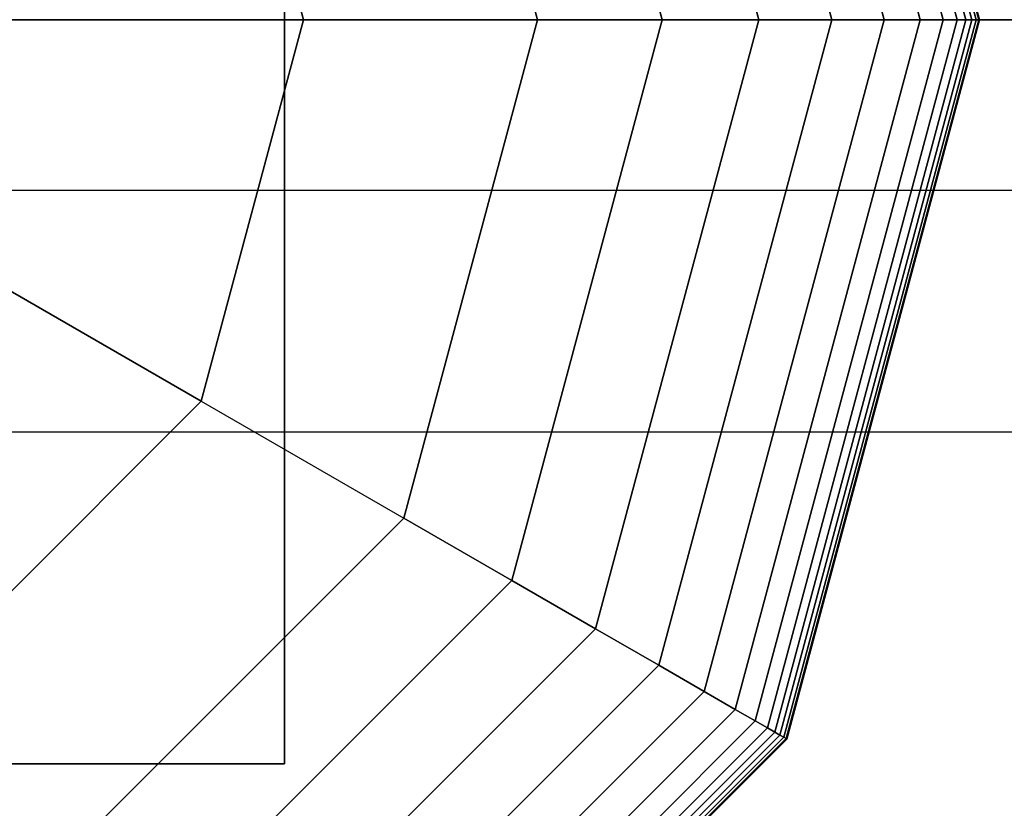
# Model space of a CAD drawing. Extents: x -4302 to 8620, y -7301 to 9520.
# Drawn here: x 4532 to 4598, y 1447 to 1500 of the extents above; entities that cross this region are included whole.
import ezdxf

# ---------------------------------------------------------------- set-up
doc = ezdxf.new("R2010")
doc.units = 0
doc.header["$LTSCALE"] = 350
doc.header["$MEASUREMENT"] = 0
doc.layers.add('COPENHAGEN.02', color=7, linetype='CONTINUOUS')

msp = doc.modelspace()

# ---------------------------------------------------------------- linework, layer by layer
at = {"layer": 'COPENHAGEN.02'}
for p, q in [((4550, 2550), (4550, 1450)), ((4550, 1450), (4550, 2550)), ((4550, 1450), (4550, 2550)), ((4550, 1450), (4550, 2550)), ((4550, 1450), (4550, 2550)), ((4550, 2550), (4550, 1450)), ((4583.53086, 1548.22656), (4596.45312, 1500)), ((4596.45312, 1500), (4583.53086, 1548.22656)), ((4583.53086, 1548.22656), (4596.45312, 1500)), ((4596.45312, 1500), (4583.53086, 1548.22656)), ((4583.53086, 1548.22656), (4596.45312, 1500)), ((4596.45312, 1500), (4583.53086, 1548.22656)), ((4583.53086, 1548.22656), (4596.45312, 1500)), ((4596.45312, 1500), (4583.53086, 1548.22656)), ((4583.53086, 1548.22656), (4596.45312, 1500)), ((4596.45312, 1500), (4583.53086, 1548.22656)), ((4583.53086, 1548.22656), (4596.45312, 1500)), ((4596.45312, 1500), (4583.53086, 1548.22656)), ((4583.68309, 1548.31445), (4596.62891, 1500)), ((4596.62891, 1500), (4583.68309, 1548.31445)), ((4583.68309, 1548.31445), (4596.62891, 1500)), ((4596.62891, 1500), (4583.68309, 1548.31445)), ((4583.68309, 1548.31445), (4596.62891, 1500)), ((4596.62891, 1500), (4583.68309, 1548.31445)), ((4583.68309, 1548.31445), (4596.62891, 1500)), ((4596.62891, 1500), (4583.68309, 1548.31445)), ((4583.68309, 1548.31445), (4596.62891, 1500)), ((4596.62891, 1500), (4583.68309, 1548.31445)), ((4583.68309, 1548.31445), (4596.62891, 1500)), ((4596.62891, 1500), (4583.68309, 1548.31445)), ((4583.73383, 1548.34375), (4596.6875, 1500)), ((4596.6875, 1500), (4583.73383, 1548.34375)), ((4583.73383, 1548.34375), (4596.6875, 1500)), ((4596.6875, 1500), (4583.73383, 1548.34375)), ((4583.73383, 1548.34375), (4596.6875, 1500)), ((4596.6875, 1500), (4583.73383, 1548.34375)), ((4582.4293, 1547.59058), (4595.18115, 1500)), ((4595.18115, 1500), (4582.4293, 1547.59058)), ((4582.4293, 1547.59058), (4595.18115, 1500)), ((4595.18115, 1500), (4582.4293, 1547.59058)), ((4582.4293, 1547.59058), (4595.18115, 1500)), ((4595.18115, 1500), (4582.4293, 1547.59058)), ((4582.4293, 1547.59058), (4595.18115, 1500)), ((4595.18115, 1500), (4582.4293, 1547.59058)), ((4582.4293, 1547.59058), (4595.18115, 1500)), ((4595.18115, 1500), (4582.4293, 1547.59058)), ((4582.4293, 1547.59058), (4595.18115, 1500)), ((4595.18115, 1500), (4582.4293, 1547.59058)), ((4582.92193, 1547.875), (4595.75, 1500)), ((4595.75, 1500), (4582.92193, 1547.875)), ((4582.92193, 1547.875), (4595.75, 1500)), ((4595.75, 1500), (4582.92193, 1547.875)), ((4582.92193, 1547.875), (4595.75, 1500)), ((4595.75, 1500), (4582.92193, 1547.875)), ((4582.92193, 1547.875), (4595.75, 1500)), ((4595.75, 1500), (4582.92193, 1547.875)), ((4582.92193, 1547.875), (4595.75, 1500)), ((4595.75, 1500), (4582.92193, 1547.875)), ((4582.92193, 1547.875), (4595.75, 1500)), ((4595.75, 1500), (4582.92193, 1547.875)), ((4583.27714, 1548.08008), (4596.16016, 1500)), ((4596.16016, 1500), (4583.27714, 1548.08008)), ((4583.27714, 1548.08008), (4596.16016, 1500)), ((4596.16016, 1500), (4583.27714, 1548.08008)), ((4583.27714, 1548.08008), (4596.16016, 1500)), ((4596.16016, 1500), (4583.27714, 1548.08008)), ((4583.27714, 1548.08008), (4596.16016, 1500)), ((4596.16016, 1500), (4583.27714, 1548.08008)), ((4583.27714, 1548.08008), (4596.16016, 1500)), ((4596.16016, 1500), (4583.27714, 1548.08008)), ((4583.27714, 1548.08008), (4596.16016, 1500)), ((4596.16016, 1500), (4583.27714, 1548.08008)), ((4581.61951, 1547.12305), (4594.24609, 1500)), ((4594.24609, 1500), (4581.61951, 1547.12305)), ((4581.61951, 1547.12305), (4594.24609, 1500)), ((4594.24609, 1500), (4581.61951, 1547.12305)), ((4581.61951, 1547.12305), (4594.24609, 1500)), ((4594.24609, 1500), (4581.61951, 1547.12305)), ((4581.61951, 1547.12305), (4594.24609, 1500)), ((4594.24609, 1500), (4581.61951, 1547.12305)), ((4581.61951, 1547.12305), (4594.24609, 1500)), ((4594.24609, 1500), (4581.61951, 1547.12305)), ((4581.61951, 1547.12305), (4594.24609, 1500)), ((4594.24609, 1500), (4581.61951, 1547.12305)), ((4580.27692, 1546.3479), (4592.6958, 1500)), ((4592.6958, 1500), (4580.27692, 1546.3479)), ((4580.27692, 1546.3479), (4592.6958, 1500)), ((4592.6958, 1500), (4580.27692, 1546.3479)), ((4580.27692, 1546.3479), (4592.6958, 1500)), ((4592.6958, 1500), (4580.27692, 1546.3479)), ((4580.27692, 1546.3479), (4592.6958, 1500)), ((4592.6958, 1500), (4580.27692, 1546.3479)), ((4580.27692, 1546.3479), (4592.6958, 1500)), ((4592.6958, 1500), (4580.27692, 1546.3479)), ((4580.27692, 1546.3479), (4592.6958, 1500)), ((4592.6958, 1500), (4580.27692, 1546.3479)), ((4578.18586, 1545.14062), (4590.28125, 1500)), ((4590.28125, 1500), (4578.18586, 1545.14062)), ((4578.18586, 1545.14062), (4590.28125, 1500)), ((4590.28125, 1500), (4578.18586, 1545.14062)), ((4578.18586, 1545.14062), (4590.28125, 1500)), ((4590.28125, 1500), (4578.18586, 1545.14062)), ((4578.18586, 1545.14062), (4590.28125, 1500)), ((4590.28125, 1500), (4578.18586, 1545.14062)), ((4578.18586, 1545.14062), (4590.28125, 1500)), ((4590.28125, 1500), (4578.18586, 1545.14062)), ((4578.18586, 1545.14062), (4590.28125, 1500)), ((4590.28125, 1500), (4578.18586, 1545.14062)), ((4575.13066, 1543.37671), (4586.75342, 1500)), ((4586.75342, 1500), (4575.13066, 1543.37671)), ((4575.13066, 1543.37671), (4586.75342, 1500)), ((4586.75342, 1500), (4575.13066, 1543.37671)), ((4575.13066, 1543.37671), (4586.75342, 1500)), ((4586.75342, 1500), (4575.13066, 1543.37671)), ((4575.13066, 1543.37671), (4586.75342, 1500)), ((4586.75342, 1500), (4575.13066, 1543.37671)), ((4575.13066, 1543.37671), (4586.75342, 1500)), ((4586.75342, 1500), (4575.13066, 1543.37671)), ((4575.13066, 1543.37671), (4586.75342, 1500)), ((4586.75342, 1500), (4575.13066, 1543.37671)), ((4570.89568, 1540.93164), (4581.86328, 1500)), ((4581.86328, 1500), (4570.89568, 1540.93164)), ((4570.89568, 1540.93164), (4581.86328, 1500)), ((4581.86328, 1500), (4570.89568, 1540.93164)), ((4570.89568, 1540.93164), (4581.86328, 1500)), ((4581.86328, 1500), (4570.89568, 1540.93164)), ((4570.89568, 1540.93164), (4581.86328, 1500)), ((4581.86328, 1500), (4570.89568, 1540.93164)), ((4570.89568, 1540.93164), (4581.86328, 1500)), ((4581.86328, 1500), (4570.89568, 1540.93164)), ((4570.89568, 1540.93164), (4581.86328, 1500)), ((4581.86328, 1500), (4570.89568, 1540.93164)), ((4565.26525, 1537.68091), (4575.36182, 1500)), ((4575.36182, 1500), (4565.26525, 1537.68091)), ((4565.26525, 1537.68091), (4575.36182, 1500)), ((4575.36182, 1500), (4565.26525, 1537.68091)), ((4565.26525, 1537.68091), (4575.36182, 1500)), ((4575.36182, 1500), (4565.26525, 1537.68091)), ((4565.26525, 1537.68091), (4575.36182, 1500)), ((4575.36182, 1500), (4565.26525, 1537.68091)), ((4565.26525, 1537.68091), (4575.36182, 1500)), ((4575.36182, 1500), (4565.26525, 1537.68091)), ((4565.26525, 1537.68091), (4575.36182, 1500)), ((4575.36182, 1500), (4565.26525, 1537.68091)), ((4567, 1500), (4558.0237, 1533.5)), ((4558.0237, 1533.5), (4567, 1500)), ((4567, 1500), (4558.0237, 1533.5)), ((4558.0237, 1533.5), (4567, 1500)), ((4567, 1500), (4558.0237, 1533.5)), ((4567, 1500), (4558.0237, 1533.5)), ((4558.0237, 1533.5), (4567, 1500)), ((4567, 1500), (4558.0237, 1533.5)), ((4558.0237, 1533.5), (4567, 1500)), ((4551.27958, 1500), (4544.40942, 1525.63979)), ((4544.40942, 1525.63979), (4551.27958, 1500)), ((6000, 1500), (4500, 1500)), ((6000, 1500), (4500, 1500)), ((4500, 1500), (6000, 1500)), ((4551.27958, 1500), (4526.1421, 1500)), ((4526.1421, 1500), (4551.27958, 1500)), ((4544.40942, 1474.36021), (4551.27958, 1500)), ((4551.27958, 1500), (4544.40942, 1474.36021)), ((4567, 1500), (4551.27958, 1500)), ((4551.27958, 1500), (4567, 1500)), ((4558.0237, 1466.5), (4567, 1500)), ((4567, 1500), (4558.0237, 1466.5)), ((4558.0237, 1466.5), (4567, 1500)), ((4567, 1500), (4558.0237, 1466.5)), ((4558.0237, 1466.5), (4567, 1500)), ((4567, 1500), (4558.0237, 1466.5)), ((4558.0237, 1466.5), (4567, 1500)), ((4558.0237, 1466.5), (4567, 1500)), ((4567, 1500), (4558.0237, 1466.5)), ((4558.0237, 1466.5), (4567, 1500)), ((4567, 1500), (4558.0237, 1466.5)), ((4575.36182, 1500), (4565.26525, 1462.31909)), ((4565.26525, 1462.31909), (4575.36182, 1500)), ((4575.36182, 1500), (4565.26525, 1462.31909)), ((4565.26525, 1462.31909), (4575.36182, 1500)), ((4575.36182, 1500), (4565.26525, 1462.31909)), ((4565.26525, 1462.31909), (4575.36182, 1500)), ((4575.36182, 1500), (4565.26525, 1462.31909)), ((4565.26525, 1462.31909), (4575.36182, 1500)), ((4575.36182, 1500), (4565.26525, 1462.31909)), ((4565.26525, 1462.31909), (4575.36182, 1500)), ((4575.36182, 1500), (4565.26525, 1462.31909)), ((4565.26525, 1462.31909), (4575.36182, 1500)), ((4575.36182, 1500), (4565.26525, 1462.31909)), ((4565.26525, 1462.31909), (4575.36182, 1500)), ((4575.36182, 1500), (4565.26525, 1462.31909)), ((4565.26525, 1462.31909), (4575.36182, 1500)), ((4575.36182, 1500), (4567, 1500)), ((4567, 1500), (4575.36182, 1500)), ((4567, 1500), (4575.36182, 1500)), ((4575.36182, 1500), (4567, 1500)), ((4567, 1500), (4567, 1500)), ((4567, 1500), (4567, 1500)), ((4575.36182, 1500), (4567, 1500)), ((4567, 1500), (4575.36182, 1500)), ((4567, 1500), (4575.36182, 1500)), ((4575.36182, 1500), (4567, 1500)), ((4575.36182, 1500), (4567, 1500)), ((4567, 1500), (4575.36182, 1500)), ((4567, 1500), (4575.36182, 1500)), ((4575.36182, 1500), (4567, 1500)), ((4581.86328, 1500), (4570.89568, 1459.06836)), ((4570.89568, 1459.06836), (4581.86328, 1500)), ((4581.86328, 1500), (4570.89568, 1459.06836)), ((4570.89568, 1459.06836), (4581.86328, 1500)), ((4581.86328, 1500), (4570.89568, 1459.06836)), ((4570.89568, 1459.06836), (4581.86328, 1500)), ((4581.86328, 1500), (4570.89568, 1459.06836)), ((4570.89568, 1459.06836), (4581.86328, 1500)), ((4581.86328, 1500), (4570.89568, 1459.06836)), ((4570.89568, 1459.06836), (4581.86328, 1500)), ((4581.86328, 1500), (4570.89568, 1459.06836)), ((4570.89568, 1459.06836), (4581.86328, 1500)), ((4581.86328, 1500), (4570.89568, 1459.06836)), ((4570.89568, 1459.06836), (4581.86328, 1500)), ((4581.86328, 1500), (4570.89568, 1459.06836)), ((4570.89568, 1459.06836), (4581.86328, 1500)), ((4586.75342, 1500), (4575.13066, 1456.62329)), ((4575.13066, 1456.62329), (4586.75342, 1500)), ((4586.75342, 1500), (4575.13066, 1456.62329)), ((4575.13066, 1456.62329), (4586.75342, 1500)), ((4586.75342, 1500), (4575.13066, 1456.62329)), ((4575.13066, 1456.62329), (4586.75342, 1500)), ((4586.75342, 1500), (4575.13066, 1456.62329)), ((4575.13066, 1456.62329), (4586.75342, 1500)), ((4586.75342, 1500), (4575.13066, 1456.62329)), ((4575.13066, 1456.62329), (4586.75342, 1500)), ((4586.75342, 1500), (4575.13066, 1456.62329)), ((4575.13066, 1456.62329), (4586.75342, 1500)), ((4586.75342, 1500), (4575.13066, 1456.62329)), ((4575.13066, 1456.62329), (4586.75342, 1500)), ((4586.75342, 1500), (4575.13066, 1456.62329)), ((4575.13066, 1456.62329), (4586.75342, 1500)), ((4581.86328, 1500), (4575.36182, 1500)), ((4575.36182, 1500), (4581.86328, 1500)), ((4575.36182, 1500), (4581.86328, 1500)), ((4581.86328, 1500), (4575.36182, 1500)), ((4581.86328, 1500), (4575.36182, 1500)), ((4575.36182, 1500), (4581.86328, 1500)), ((4575.36182, 1500), (4581.86328, 1500)), ((4581.86328, 1500), (4575.36182, 1500)), ((4581.86328, 1500), (4575.36182, 1500)), ((4575.36182, 1500), (4581.86328, 1500)), ((4575.36182, 1500), (4581.86328, 1500)), ((4581.86328, 1500), (4575.36182, 1500)), ((4590.28125, 1500), (4578.18586, 1454.85938)), ((4578.18586, 1454.85938), (4590.28125, 1500)), ((4590.28125, 1500), (4578.18586, 1454.85938)), ((4578.18586, 1454.85938), (4590.28125, 1500)), ((4590.28125, 1500), (4578.18586, 1454.85938)), ((4578.18586, 1454.85938), (4590.28125, 1500)), ((4590.28125, 1500), (4578.18586, 1454.85938)), ((4578.18586, 1454.85938), (4590.28125, 1500)), ((4590.28125, 1500), (4578.18586, 1454.85938)), ((4578.18586, 1454.85938), (4590.28125, 1500)), ((4590.28125, 1500), (4578.18586, 1454.85938)), ((4578.18586, 1454.85938), (4590.28125, 1500)), ((4590.28125, 1500), (4578.18586, 1454.85938)), ((4578.18586, 1454.85938), (4590.28125, 1500)), ((4590.28125, 1500), (4578.18586, 1454.85938)), ((4578.18586, 1454.85938), (4590.28125, 1500)), ((4592.6958, 1500), (4580.27692, 1453.6521)), ((4580.27692, 1453.6521), (4592.6958, 1500)), ((4592.6958, 1500), (4580.27692, 1453.6521)), ((4580.27692, 1453.6521), (4592.6958, 1500)), ((4592.6958, 1500), (4580.27692, 1453.6521)), ((4580.27692, 1453.6521), (4592.6958, 1500)), ((4592.6958, 1500), (4580.27692, 1453.6521)), ((4580.27692, 1453.6521), (4592.6958, 1500)), ((4592.6958, 1500), (4580.27692, 1453.6521)), ((4580.27692, 1453.6521), (4592.6958, 1500)), ((4592.6958, 1500), (4580.27692, 1453.6521)), ((4580.27692, 1453.6521), (4592.6958, 1500)), ((4592.6958, 1500), (4580.27692, 1453.6521)), ((4580.27692, 1453.6521), (4592.6958, 1500)), ((4592.6958, 1500), (4580.27692, 1453.6521)), ((4580.27692, 1453.6521), (4592.6958, 1500)), ((4594.24609, 1500), (4581.61951, 1452.87695)), ((4581.61951, 1452.87695), (4594.24609, 1500)), ((4594.24609, 1500), (4581.61951, 1452.87695)), ((4581.61951, 1452.87695), (4594.24609, 1500)), ((4594.24609, 1500), (4581.61951, 1452.87695)), ((4581.61951, 1452.87695), (4594.24609, 1500)), ((4594.24609, 1500), (4581.61951, 1452.87695)), ((4581.61951, 1452.87695), (4594.24609, 1500)), ((4594.24609, 1500), (4581.61951, 1452.87695)), ((4581.61951, 1452.87695), (4594.24609, 1500)), ((4594.24609, 1500), (4581.61951, 1452.87695)), ((4581.61951, 1452.87695), (4594.24609, 1500)), ((4594.24609, 1500), (4581.61951, 1452.87695)), ((4581.61951, 1452.87695), (4594.24609, 1500)), ((4594.24609, 1500), (4581.61951, 1452.87695)), ((4581.61951, 1452.87695), (4594.24609, 1500)), ((4586.75342, 1500), (4581.86328, 1500)), ((4581.86328, 1500), (4586.75342, 1500)), ((4581.86328, 1500), (4586.75342, 1500)), ((4586.75342, 1500), (4581.86328, 1500)), ((4586.75342, 1500), (4581.86328, 1500)), ((4581.86328, 1500), (4586.75342, 1500)), ((4581.86328, 1500), (4586.75342, 1500)), ((4586.75342, 1500), (4581.86328, 1500)), ((4586.75342, 1500), (4581.86328, 1500)), ((4581.86328, 1500), (4586.75342, 1500)), ((4581.86328, 1500), (4586.75342, 1500)), ((4586.75342, 1500), (4581.86328, 1500)), ((4595.18115, 1500), (4582.4293, 1452.40942)), ((4582.4293, 1452.40942), (4595.18115, 1500)), ((4595.18115, 1500), (4582.4293, 1452.40942)), ((4582.4293, 1452.40942), (4595.18115, 1500)), ((4595.18115, 1500), (4582.4293, 1452.40942)), ((4582.4293, 1452.40942), (4595.18115, 1500)), ((4595.18115, 1500), (4582.4293, 1452.40942)), ((4582.4293, 1452.40942), (4595.18115, 1500)), ((4595.18115, 1500), (4582.4293, 1452.40942)), ((4582.4293, 1452.40942), (4595.18115, 1500)), ((4595.18115, 1500), (4582.4293, 1452.40942)), ((4582.4293, 1452.40942), (4595.18115, 1500)), ((4595.18115, 1500), (4582.4293, 1452.40942)), ((4582.4293, 1452.40942), (4595.18115, 1500)), ((4595.18115, 1500), (4582.4293, 1452.40942)), ((4582.4293, 1452.40942), (4595.18115, 1500)), ((4595.75, 1500), (4582.92193, 1452.125)), ((4582.92193, 1452.125), (4595.75, 1500)), ((4595.75, 1500), (4582.92193, 1452.125)), ((4582.92193, 1452.125), (4595.75, 1500)), ((4595.75, 1500), (4582.92193, 1452.125)), ((4582.92193, 1452.125), (4595.75, 1500)), ((4595.75, 1500), (4582.92193, 1452.125)), ((4582.92193, 1452.125), (4595.75, 1500)), ((4595.75, 1500), (4582.92193, 1452.125)), ((4582.92193, 1452.125), (4595.75, 1500)), ((4595.75, 1500), (4582.92193, 1452.125)), ((4582.92193, 1452.125), (4595.75, 1500)), ((4595.75, 1500), (4582.92193, 1452.125)), ((4582.92193, 1452.125), (4595.75, 1500)), ((4595.75, 1500), (4582.92193, 1452.125)), ((4582.92193, 1452.125), (4595.75, 1500)), ((4596.16016, 1500), (4583.27714, 1451.91992)), ((4583.27714, 1451.91992), (4596.16016, 1500)), ((4596.16016, 1500), (4583.27714, 1451.91992)), ((4583.27714, 1451.91992), (4596.16016, 1500)), ((4596.16016, 1500), (4583.27714, 1451.91992)), ((4583.27714, 1451.91992), (4596.16016, 1500)), ((4596.16016, 1500), (4583.27714, 1451.91992)), ((4583.27714, 1451.91992), (4596.16016, 1500)), ((4596.16016, 1500), (4583.27714, 1451.91992)), ((4583.27714, 1451.91992), (4596.16016, 1500)), ((4596.16016, 1500), (4583.27714, 1451.91992)), ((4583.27714, 1451.91992), (4596.16016, 1500)), ((4596.16016, 1500), (4583.27714, 1451.91992)), ((4583.27714, 1451.91992), (4596.16016, 1500)), ((4596.16016, 1500), (4583.27714, 1451.91992)), ((4583.27714, 1451.91992), (4596.16016, 1500)), ((4596.45312, 1500), (4583.53086, 1451.77344)), ((4583.53086, 1451.77344), (4596.45312, 1500)), ((4596.45312, 1500), (4583.53086, 1451.77344)), ((4583.53086, 1451.77344), (4596.45312, 1500)), ((4596.45312, 1500), (4583.53086, 1451.77344)), ((4583.53086, 1451.77344), (4596.45312, 1500)), ((4596.45312, 1500), (4583.53086, 1451.77344)), ((4583.53086, 1451.77344), (4596.45312, 1500)), ((4596.45312, 1500), (4583.53086, 1451.77344)), ((4583.53086, 1451.77344), (4596.45312, 1500)), ((4596.45312, 1500), (4583.53086, 1451.77344)), ((4583.53086, 1451.77344), (4596.45312, 1500)), ((4596.45312, 1500), (4583.53086, 1451.77344)), ((4583.53086, 1451.77344), (4596.45312, 1500)), ((4596.45312, 1500), (4583.53086, 1451.77344)), ((4583.53086, 1451.77344), (4596.45312, 1500)), ((4596.62891, 1500), (4583.68309, 1451.68555)), ((4583.68309, 1451.68555), (4596.62891, 1500)), ((4596.62891, 1500), (4583.68309, 1451.68555)), ((4583.68309, 1451.68555), (4596.62891, 1500)), ((4596.62891, 1500), (4583.68309, 1451.68555)), ((4583.68309, 1451.68555), (4596.62891, 1500)), ((4596.62891, 1500), (4583.68309, 1451.68555)), ((4583.68309, 1451.68555), (4596.62891, 1500)), ((4596.62891, 1500), (4583.68309, 1451.68555)), ((4583.68309, 1451.68555), (4596.62891, 1500)), ((4596.62891, 1500), (4583.68309, 1451.68555)), ((4583.68309, 1451.68555), (4596.62891, 1500)), ((4596.62891, 1500), (4583.68309, 1451.68555)), ((4583.68309, 1451.68555), (4596.62891, 1500)), ((4596.62891, 1500), (4583.68309, 1451.68555)), ((4583.68309, 1451.68555), (4596.62891, 1500)), ((4596.6875, 1500), (4583.73383, 1451.65625)), ((4583.73383, 1451.65625), (4596.6875, 1500)), ((4596.6875, 1500), (4583.73383, 1451.65625)), ((4583.73383, 1451.65625), (4596.6875, 1500)), ((4596.6875, 1500), (4583.73383, 1451.65625)), ((4583.73383, 1451.65625), (4596.6875, 1500)), ((4596.6875, 1500), (4583.73383, 1451.65625)), ((4583.73383, 1451.65625), (4596.6875, 1500)), ((4590.28125, 1500), (4586.75342, 1500)), ((4586.75342, 1500), (4590.28125, 1500)), ((4586.75342, 1500), (4590.28125, 1500)), ((4590.28125, 1500), (4586.75342, 1500)), ((4590.28125, 1500), (4586.75342, 1500)), ((4586.75342, 1500), (4590.28125, 1500)), ((4586.75342, 1500), (4590.28125, 1500)), ((4590.28125, 1500), (4586.75342, 1500)), ((4590.28125, 1500), (4586.75342, 1500)), ((4586.75342, 1500), (4590.28125, 1500)), ((4586.75342, 1500), (4590.28125, 1500)), ((4590.28125, 1500), (4586.75342, 1500)), ((4592.6958, 1500), (4590.28125, 1500)), ((4590.28125, 1500), (4592.6958, 1500)), ((4590.28125, 1500), (4592.6958, 1500)), ((4592.6958, 1500), (4590.28125, 1500)), ((4592.6958, 1500), (4590.28125, 1500)), ((4590.28125, 1500), (4592.6958, 1500)), ((4590.28125, 1500), (4592.6958, 1500)), ((4592.6958, 1500), (4590.28125, 1500)), ((4592.6958, 1500), (4590.28125, 1500)), ((4590.28125, 1500), (4592.6958, 1500)), ((4590.28125, 1500), (4592.6958, 1500)), ((4592.6958, 1500), (4590.28125, 1500)), ((4594.24609, 1500), (4592.6958, 1500)), ((4592.6958, 1500), (4594.24609, 1500)), ((4592.6958, 1500), (4594.24609, 1500)), ((4594.24609, 1500), (4592.6958, 1500)), ((4594.24609, 1500), (4592.6958, 1500)), ((4592.6958, 1500), (4594.24609, 1500)), ((4592.6958, 1500), (4594.24609, 1500)), ((4594.24609, 1500), (4592.6958, 1500)), ((4594.24609, 1500), (4592.6958, 1500)), ((4592.6958, 1500), (4594.24609, 1500)), ((4592.6958, 1500), (4594.24609, 1500)), ((4594.24609, 1500), (4592.6958, 1500)), ((4595.18115, 1500), (4594.24609, 1500)), ((4594.24609, 1500), (4595.18115, 1500)), ((4594.24609, 1500), (4595.18115, 1500)), ((4595.18115, 1500), (4594.24609, 1500)), ((4595.18115, 1500), (4594.24609, 1500)), ((4594.24609, 1500), (4595.18115, 1500)), ((4594.24609, 1500), (4595.18115, 1500)), ((4595.18115, 1500), (4594.24609, 1500)), ((4595.18115, 1500), (4594.24609, 1500)), ((4594.24609, 1500), (4595.18115, 1500)), ((4594.24609, 1500), (4595.18115, 1500)), ((4595.18115, 1500), (4594.24609, 1500)), ((4595.75, 1500), (4595.18115, 1500)), ((4595.18115, 1500), (4595.75, 1500)), ((4595.18115, 1500), (4595.75, 1500)), ((4595.75, 1500), (4595.18115, 1500)), ((4595.75, 1500), (4595.18115, 1500)), ((4595.18115, 1500), (4595.75, 1500)), ((4595.18115, 1500), (4595.75, 1500)), ((4595.75, 1500), (4595.18115, 1500)), ((4595.75, 1500), (4595.18115, 1500)), ((4595.18115, 1500), (4595.75, 1500)), ((4595.18115, 1500), (4595.75, 1500)), ((4595.75, 1500), (4595.18115, 1500)), ((4596.16016, 1500), (4595.75, 1500)), ((4595.75, 1500), (4596.16016, 1500)), ((4595.75, 1500), (4596.16016, 1500)), ((4596.16016, 1500), (4595.75, 1500)), ((4596.16016, 1500), (4595.75, 1500)), ((4595.75, 1500), (4596.16016, 1500)), ((4595.75, 1500), (4596.16016, 1500)), ((4596.16016, 1500), (4595.75, 1500)), ((4596.16016, 1500), (4595.75, 1500)), ((4595.75, 1500), (4596.16016, 1500)), ((4595.75, 1500), (4596.16016, 1500)), ((4596.16016, 1500), (4595.75, 1500)), ((4596.45312, 1500), (4596.16016, 1500)), ((4596.16016, 1500), (4596.45312, 1500)), ((4596.16016, 1500), (4596.45312, 1500)), ((4596.45312, 1500), (4596.16016, 1500)), ((4596.45312, 1500), (4596.16016, 1500)), ((4596.16016, 1500), (4596.45312, 1500)), ((4596.16016, 1500), (4596.45312, 1500)), ((4596.45312, 1500), (4596.16016, 1500)), ((4596.45312, 1500), (4596.16016, 1500)), ((4596.16016, 1500), (4596.45312, 1500)), ((4596.16016, 1500), (4596.45312, 1500)), ((4596.45312, 1500), (4596.16016, 1500)), ((4596.62891, 1500), (4596.45312, 1500)), ((4596.45312, 1500), (4596.62891, 1500)), ((4596.45312, 1500), (4596.62891, 1500)), ((4596.62891, 1500), (4596.45312, 1500)), ((4596.62891, 1500), (4596.45312, 1500)), ((4596.45312, 1500), (4596.62891, 1500)), ((4596.45312, 1500), (4596.62891, 1500)), ((4596.62891, 1500), (4596.45312, 1500)), ((4596.62891, 1500), (4596.45312, 1500)), ((4596.45312, 1500), (4596.62891, 1500)), ((4596.45312, 1500), (4596.62891, 1500)), ((4596.62891, 1500), (4596.45312, 1500)), ((4596.6875, 1500), (4596.62891, 1500)), ((4596.62891, 1500), (4596.6875, 1500)), ((4596.62891, 1500), (4596.6875, 1500)), ((4596.6875, 1500), (4596.62891, 1500)), ((4596.6875, 1500), (4596.62891, 1500)), ((4596.62891, 1500), (4596.6875, 1500)), ((4596.62891, 1500), (4596.6875, 1500)), ((4596.6875, 1500), (4596.62891, 1500)), ((4596.6875, 1500), (4596.62891, 1500)), ((4596.62891, 1500), (4596.6875, 1500)), ((4596.62891, 1500), (4596.6875, 1500)), ((4596.6875, 1500), (4596.62891, 1500)), ((6000, 1488.5195), (4500, 1488.5195)), ((6000, 1488.5195), (4500, 1488.5195)), ((6000, 1488.5195), (4500, 1488.5195)), ((6000, 1488.5195), (4500, 1488.5195)), ((4522.63973, 1486.92895), (4544.40942, 1474.36021)), ((4544.40942, 1474.36021), (4522.63973, 1486.92895)), ((4525.63979, 1455.59058), (4544.40942, 1474.36021)), ((4525.63979, 1455.59058), (4544.40942, 1474.36021)), ((4544.40942, 1474.36021), (4558.0237, 1466.5)), ((4544.40942, 1474.36021), (4558.0237, 1466.5)), ((6000, 1472.28361), (4500, 1472.28361)), ((6000, 1472.28361), (4500, 1472.28361)), ((6000, 1472.28361), (4500, 1472.28361)), ((6000, 1472.28361), (4500, 1472.28361)), ((4533.5, 1441.9763), (4558.0237, 1466.5)), ((4558.0237, 1466.5), (4533.5, 1441.9763)), ((4533.5, 1441.9763), (4558.0237, 1466.5)), ((4558.0237, 1466.5), (4533.5, 1441.9763)), ((4533.5, 1441.9763), (4558.0237, 1466.5)), ((4558.0237, 1466.5), (4533.5, 1441.9763)), ((4558.0237, 1466.5), (4533.5, 1441.9763)), ((4533.5, 1441.9763), (4558.0237, 1466.5)), ((4558.0237, 1466.5), (4533.5, 1441.9763)), ((4533.5, 1441.9763), (4558.0237, 1466.5)), ((4558.0237, 1466.5), (4533.5, 1441.9763)), ((4565.26525, 1462.31909), (4558.0237, 1466.5)), ((4558.0237, 1466.5), (4565.26525, 1462.31909)), ((4558.0237, 1466.5), (4565.26525, 1462.31909)), ((4565.26525, 1462.31909), (4558.0237, 1466.5)), ((4565.26525, 1462.31909), (4558.0237, 1466.5)), ((4558.0237, 1466.5), (4565.26525, 1462.31909)), ((4558.0237, 1466.5), (4565.26525, 1462.31909)), ((4565.26525, 1462.31909), (4558.0237, 1466.5)), ((4558.0237, 1466.5), (4558.0237, 1466.5)), ((4558.0237, 1466.5), (4558.0237, 1466.5)), ((4565.26525, 1462.31909), (4558.0237, 1466.5)), ((4558.0237, 1466.5), (4565.26525, 1462.31909)), ((4558.0237, 1466.5), (4565.26525, 1462.31909)), ((4565.26525, 1462.31909), (4558.0237, 1466.5)), ((4565.26525, 1462.31909), (4558.0237, 1466.5)), ((4558.0237, 1466.5), (4565.26525, 1462.31909)), ((4558.0237, 1466.5), (4565.26525, 1462.31909)), ((4565.26525, 1462.31909), (4558.0237, 1466.5)), ((4565.26525, 1462.31909), (4537.68091, 1434.73475)), ((4537.68091, 1434.73475), (4565.26525, 1462.31909)), ((4565.26525, 1462.31909), (4537.68091, 1434.73475)), ((4537.68091, 1434.73475), (4565.26525, 1462.31909)), ((4565.26525, 1462.31909), (4537.68091, 1434.73475)), ((4537.68091, 1434.73475), (4565.26525, 1462.31909)), ((4565.26525, 1462.31909), (4537.68091, 1434.73475)), ((4537.68091, 1434.73475), (4565.26525, 1462.31909)), ((4565.26525, 1462.31909), (4537.68091, 1434.73475)), ((4537.68091, 1434.73475), (4565.26525, 1462.31909)), ((4565.26525, 1462.31909), (4537.68091, 1434.73475)), ((4537.68091, 1434.73475), (4565.26525, 1462.31909)), ((4565.26525, 1462.31909), (4537.68091, 1434.73475)), ((4537.68091, 1434.73475), (4565.26525, 1462.31909)), ((4565.26525, 1462.31909), (4537.68091, 1434.73475)), ((4537.68091, 1434.73475), (4565.26525, 1462.31909)), ((4570.89568, 1459.06836), (4565.26525, 1462.31909)), ((4565.26525, 1462.31909), (4570.89568, 1459.06836)), ((4565.26525, 1462.31909), (4570.89568, 1459.06836)), ((4570.89568, 1459.06836), (4565.26525, 1462.31909)), ((4570.89568, 1459.06836), (4565.26525, 1462.31909)), ((4565.26525, 1462.31909), (4570.89568, 1459.06836)), ((4565.26525, 1462.31909), (4570.89568, 1459.06836)), ((4570.89568, 1459.06836), (4565.26525, 1462.31909)), ((4570.89568, 1459.06836), (4565.26525, 1462.31909)), ((4565.26525, 1462.31909), (4570.89568, 1459.06836)), ((4565.26525, 1462.31909), (4570.89568, 1459.06836)), ((4570.89568, 1459.06836), (4565.26525, 1462.31909)), ((4570.89568, 1459.06836), (4565.26525, 1462.31909)), ((4565.26525, 1462.31909), (4570.89568, 1459.06836)), ((4565.26525, 1462.31909), (4570.89568, 1459.06836)), ((4570.89568, 1459.06836), (4565.26525, 1462.31909)), ((4570.89568, 1459.06836), (4540.93164, 1429.10432)), ((4540.93164, 1429.10432), (4570.89568, 1459.06836)), ((4570.89568, 1459.06836), (4540.93164, 1429.10432)), ((4540.93164, 1429.10432), (4570.89568, 1459.06836)), ((4570.89568, 1459.06836), (4540.93164, 1429.10432)), ((4540.93164, 1429.10432), (4570.89568, 1459.06836)), ((4570.89568, 1459.06836), (4540.93164, 1429.10432)), ((4540.93164, 1429.10432), (4570.89568, 1459.06836)), ((4570.89568, 1459.06836), (4540.93164, 1429.10432)), ((4540.93164, 1429.10432), (4570.89568, 1459.06836)), ((4570.89568, 1459.06836), (4540.93164, 1429.10432)), ((4540.93164, 1429.10432), (4570.89568, 1459.06836)), ((4570.89568, 1459.06836), (4540.93164, 1429.10432)), ((4540.93164, 1429.10432), (4570.89568, 1459.06836)), ((4570.89568, 1459.06836), (4540.93164, 1429.10432)), ((4540.93164, 1429.10432), (4570.89568, 1459.06836)), ((4575.13066, 1456.62329), (4570.89568, 1459.06836)), ((4570.89568, 1459.06836), (4575.13066, 1456.62329)), ((4570.89568, 1459.06836), (4575.13066, 1456.62329)), ((4575.13066, 1456.62329), (4570.89568, 1459.06836)), ((4575.13066, 1456.62329), (4570.89568, 1459.06836)), ((4570.89568, 1459.06836), (4575.13066, 1456.62329)), ((4570.89568, 1459.06836), (4575.13066, 1456.62329)), ((4575.13066, 1456.62329), (4570.89568, 1459.06836)), ((4575.13066, 1456.62329), (4570.89568, 1459.06836)), ((4570.89568, 1459.06836), (4575.13066, 1456.62329)), ((4570.89568, 1459.06836), (4575.13066, 1456.62329)), ((4575.13066, 1456.62329), (4570.89568, 1459.06836)), ((4575.13066, 1456.62329), (4570.89568, 1459.06836)), ((4570.89568, 1459.06836), (4575.13066, 1456.62329)), ((4570.89568, 1459.06836), (4575.13066, 1456.62329)), ((4575.13066, 1456.62329), (4570.89568, 1459.06836)), ((4575.13066, 1456.62329), (4543.37671, 1424.86934)), ((4543.37671, 1424.86934), (4575.13066, 1456.62329)), ((4575.13066, 1456.62329), (4543.37671, 1424.86934)), ((4543.37671, 1424.86934), (4575.13066, 1456.62329)), ((4575.13066, 1456.62329), (4543.37671, 1424.86934)), ((4543.37671, 1424.86934), (4575.13066, 1456.62329)), ((4575.13066, 1456.62329), (4543.37671, 1424.86934)), ((4543.37671, 1424.86934), (4575.13066, 1456.62329)), ((4575.13066, 1456.62329), (4543.37671, 1424.86934)), ((4543.37671, 1424.86934), (4575.13066, 1456.62329)), ((4575.13066, 1456.62329), (4543.37671, 1424.86934)), ((4543.37671, 1424.86934), (4575.13066, 1456.62329)), ((4575.13066, 1456.62329), (4543.37671, 1424.86934)), ((4543.37671, 1424.86934), (4575.13066, 1456.62329)), ((4575.13066, 1456.62329), (4543.37671, 1424.86934)), ((4543.37671, 1424.86934), (4575.13066, 1456.62329)), ((4578.18586, 1454.85938), (4575.13066, 1456.62329)), ((4575.13066, 1456.62329), (4578.18586, 1454.85938)), ((4575.13066, 1456.62329), (4578.18586, 1454.85938)), ((4578.18586, 1454.85938), (4575.13066, 1456.62329)), ((4578.18586, 1454.85938), (4575.13066, 1456.62329)), ((4575.13066, 1456.62329), (4578.18586, 1454.85938)), ((4575.13066, 1456.62329), (4578.18586, 1454.85938)), ((4578.18586, 1454.85938), (4575.13066, 1456.62329)), ((4578.18586, 1454.85938), (4575.13066, 1456.62329)), ((4575.13066, 1456.62329), (4578.18586, 1454.85938)), ((4575.13066, 1456.62329), (4578.18586, 1454.85938)), ((4578.18586, 1454.85938), (4575.13066, 1456.62329)), ((4578.18586, 1454.85938), (4575.13066, 1456.62329)), ((4575.13066, 1456.62329), (4578.18586, 1454.85938)), ((4575.13066, 1456.62329), (4578.18586, 1454.85938)), ((4578.18586, 1454.85938), (4575.13066, 1456.62329)), ((4578.18586, 1454.85938), (4545.14062, 1421.81414)), ((4545.14062, 1421.81414), (4578.18586, 1454.85938)), ((4578.18586, 1454.85938), (4545.14062, 1421.81414)), ((4545.14062, 1421.81414), (4578.18586, 1454.85938)), ((4578.18586, 1454.85938), (4545.14062, 1421.81414)), ((4545.14062, 1421.81414), (4578.18586, 1454.85938)), ((4578.18586, 1454.85938), (4545.14062, 1421.81414)), ((4545.14062, 1421.81414), (4578.18586, 1454.85938)), ((4578.18586, 1454.85938), (4545.14062, 1421.81414)), ((4545.14062, 1421.81414), (4578.18586, 1454.85938)), ((4578.18586, 1454.85938), (4545.14062, 1421.81414)), ((4545.14062, 1421.81414), (4578.18586, 1454.85938)), ((4578.18586, 1454.85938), (4545.14062, 1421.81414)), ((4545.14062, 1421.81414), (4578.18586, 1454.85938)), ((4578.18586, 1454.85938), (4545.14062, 1421.81414)), ((4545.14062, 1421.81414), (4578.18586, 1454.85938)), ((4580.27692, 1453.6521), (4578.18586, 1454.85938)), ((4578.18586, 1454.85938), (4580.27692, 1453.6521)), ((4578.18586, 1454.85938), (4580.27692, 1453.6521)), ((4580.27692, 1453.6521), (4578.18586, 1454.85938)), ((4580.27692, 1453.6521), (4578.18586, 1454.85938)), ((4578.18586, 1454.85938), (4580.27692, 1453.6521)), ((4578.18586, 1454.85938), (4580.27692, 1453.6521)), ((4580.27692, 1453.6521), (4578.18586, 1454.85938)), ((4580.27692, 1453.6521), (4578.18586, 1454.85938)), ((4578.18586, 1454.85938), (4580.27692, 1453.6521)), ((4578.18586, 1454.85938), (4580.27692, 1453.6521)), ((4580.27692, 1453.6521), (4578.18586, 1454.85938)), ((4580.27692, 1453.6521), (4578.18586, 1454.85938)), ((4578.18586, 1454.85938), (4580.27692, 1453.6521)), ((4578.18586, 1454.85938), (4580.27692, 1453.6521)), ((4580.27692, 1453.6521), (4578.18586, 1454.85938)), ((4580.27692, 1453.6521), (4546.3479, 1419.72308)), ((4546.3479, 1419.72308), (4580.27692, 1453.6521)), ((4580.27692, 1453.6521), (4546.3479, 1419.72308)), ((4546.3479, 1419.72308), (4580.27692, 1453.6521)), ((4580.27692, 1453.6521), (4546.3479, 1419.72308)), ((4546.3479, 1419.72308), (4580.27692, 1453.6521)), ((4580.27692, 1453.6521), (4546.3479, 1419.72308)), ((4546.3479, 1419.72308), (4580.27692, 1453.6521)), ((4580.27692, 1453.6521), (4546.3479, 1419.72308)), ((4546.3479, 1419.72308), (4580.27692, 1453.6521)), ((4580.27692, 1453.6521), (4546.3479, 1419.72308)), ((4546.3479, 1419.72308), (4580.27692, 1453.6521)), ((4580.27692, 1453.6521), (4546.3479, 1419.72308)), ((4546.3479, 1419.72308), (4580.27692, 1453.6521)), ((4580.27692, 1453.6521), (4546.3479, 1419.72308)), ((4546.3479, 1419.72308), (4580.27692, 1453.6521)), ((4581.61951, 1452.87695), (4580.27692, 1453.6521)), ((4580.27692, 1453.6521), (4581.61951, 1452.87695)), ((4580.27692, 1453.6521), (4581.61951, 1452.87695)), ((4581.61951, 1452.87695), (4580.27692, 1453.6521)), ((4581.61951, 1452.87695), (4580.27692, 1453.6521)), ((4580.27692, 1453.6521), (4581.61951, 1452.87695)), ((4580.27692, 1453.6521), (4581.61951, 1452.87695)), ((4581.61951, 1452.87695), (4580.27692, 1453.6521)), ((4581.61951, 1452.87695), (4580.27692, 1453.6521)), ((4580.27692, 1453.6521), (4581.61951, 1452.87695)), ((4580.27692, 1453.6521), (4581.61951, 1452.87695)), ((4581.61951, 1452.87695), (4580.27692, 1453.6521)), ((4581.61951, 1452.87695), (4580.27692, 1453.6521)), ((4580.27692, 1453.6521), (4581.61951, 1452.87695)), ((4580.27692, 1453.6521), (4581.61951, 1452.87695)), ((4581.61951, 1452.87695), (4580.27692, 1453.6521)), ((4581.61951, 1452.87695), (4547.12305, 1418.38049)), ((4547.12305, 1418.38049), (4581.61951, 1452.87695)), ((4581.61951, 1452.87695), (4547.12305, 1418.38049)), ((4547.12305, 1418.38049), (4581.61951, 1452.87695)), ((4581.61951, 1452.87695), (4547.12305, 1418.38049)), ((4547.12305, 1418.38049), (4581.61951, 1452.87695)), ((4581.61951, 1452.87695), (4547.12305, 1418.38049)), ((4547.12305, 1418.38049), (4581.61951, 1452.87695)), ((4581.61951, 1452.87695), (4547.12305, 1418.38049)), ((4547.12305, 1418.38049), (4581.61951, 1452.87695)), ((4581.61951, 1452.87695), (4547.12305, 1418.38049)), ((4547.12305, 1418.38049), (4581.61951, 1452.87695)), ((4581.61951, 1452.87695), (4547.12305, 1418.38049)), ((4547.12305, 1418.38049), (4581.61951, 1452.87695)), ((4581.61951, 1452.87695), (4547.12305, 1418.38049)), ((4547.12305, 1418.38049), (4581.61951, 1452.87695)), ((4582.4293, 1452.40942), (4581.61951, 1452.87695)), ((4581.61951, 1452.87695), (4582.4293, 1452.40942)), ((4581.61951, 1452.87695), (4582.4293, 1452.40942)), ((4582.4293, 1452.40942), (4581.61951, 1452.87695)), ((4582.4293, 1452.40942), (4581.61951, 1452.87695)), ((4581.61951, 1452.87695), (4582.4293, 1452.40942)), ((4581.61951, 1452.87695), (4582.4293, 1452.40942)), ((4582.4293, 1452.40942), (4581.61951, 1452.87695)), ((4582.4293, 1452.40942), (4581.61951, 1452.87695)), ((4581.61951, 1452.87695), (4582.4293, 1452.40942)), ((4581.61951, 1452.87695), (4582.4293, 1452.40942)), ((4582.4293, 1452.40942), (4581.61951, 1452.87695)), ((4582.4293, 1452.40942), (4581.61951, 1452.87695)), ((4581.61951, 1452.87695), (4582.4293, 1452.40942)), ((4581.61951, 1452.87695), (4582.4293, 1452.40942)), ((4582.4293, 1452.40942), (4581.61951, 1452.87695)), ((4582.4293, 1452.40942), (4547.59058, 1417.5707)), ((4547.59058, 1417.5707), (4582.4293, 1452.40942)), ((4582.4293, 1452.40942), (4547.59058, 1417.5707)), ((4547.59058, 1417.5707), (4582.4293, 1452.40942)), ((4582.4293, 1452.40942), (4547.59058, 1417.5707)), ((4547.59058, 1417.5707), (4582.4293, 1452.40942)), ((4582.4293, 1452.40942), (4547.59058, 1417.5707)), ((4547.59058, 1417.5707), (4582.4293, 1452.40942)), ((4582.4293, 1452.40942), (4547.59058, 1417.5707)), ((4547.59058, 1417.5707), (4582.4293, 1452.40942)), ((4582.4293, 1452.40942), (4547.59058, 1417.5707)), ((4547.59058, 1417.5707), (4582.4293, 1452.40942)), ((4582.4293, 1452.40942), (4547.59058, 1417.5707)), ((4547.59058, 1417.5707), (4582.4293, 1452.40942)), ((4582.4293, 1452.40942), (4547.59058, 1417.5707)), ((4547.59058, 1417.5707), (4582.4293, 1452.40942)), ((4582.92193, 1452.125), (4582.4293, 1452.40942)), ((4582.4293, 1452.40942), (4582.92193, 1452.125)), ((4582.4293, 1452.40942), (4582.92193, 1452.125)), ((4582.92193, 1452.125), (4582.4293, 1452.40942)), ((4582.92193, 1452.125), (4582.4293, 1452.40942)), ((4582.4293, 1452.40942), (4582.92193, 1452.125)), ((4582.4293, 1452.40942), (4582.92193, 1452.125)), ((4582.92193, 1452.125), (4582.4293, 1452.40942)), ((4582.92193, 1452.125), (4582.4293, 1452.40942)), ((4582.4293, 1452.40942), (4582.92193, 1452.125)), ((4582.4293, 1452.40942), (4582.92193, 1452.125)), ((4582.92193, 1452.125), (4582.4293, 1452.40942)), ((4582.92193, 1452.125), (4582.4293, 1452.40942)), ((4582.4293, 1452.40942), (4582.92193, 1452.125)), ((4582.4293, 1452.40942), (4582.92193, 1452.125)), ((4582.92193, 1452.125), (4582.4293, 1452.40942)), ((4582.92193, 1452.125), (4547.875, 1417.07807)), ((4547.875, 1417.07807), (4582.92193, 1452.125)), ((4582.92193, 1452.125), (4547.875, 1417.07807)), ((4547.875, 1417.07807), (4582.92193, 1452.125)), ((4582.92193, 1452.125), (4547.875, 1417.07807)), ((4547.875, 1417.07807), (4582.92193, 1452.125)), ((4582.92193, 1452.125), (4547.875, 1417.07807)), ((4547.875, 1417.07807), (4582.92193, 1452.125)), ((4582.92193, 1452.125), (4547.875, 1417.07807)), ((4547.875, 1417.07807), (4582.92193, 1452.125)), ((4582.92193, 1452.125), (4547.875, 1417.07807)), ((4547.875, 1417.07807), (4582.92193, 1452.125)), ((4582.92193, 1452.125), (4547.875, 1417.07807)), ((4547.875, 1417.07807), (4582.92193, 1452.125)), ((4582.92193, 1452.125), (4547.875, 1417.07807)), ((4547.875, 1417.07807), (4582.92193, 1452.125)), ((4583.27714, 1451.91992), (4548.08008, 1416.72286)), ((4548.08008, 1416.72286), (4583.27714, 1451.91992)), ((4583.27714, 1451.91992), (4548.08008, 1416.72286)), ((4548.08008, 1416.72286), (4583.27714, 1451.91992)), ((4583.27714, 1451.91992), (4548.08008, 1416.72286)), ((4548.08008, 1416.72286), (4583.27714, 1451.91992)), ((4583.27714, 1451.91992), (4548.08008, 1416.72286)), ((4548.08008, 1416.72286), (4583.27714, 1451.91992)), ((4583.27714, 1451.91992), (4548.08008, 1416.72286)), ((4548.08008, 1416.72286), (4583.27714, 1451.91992)), ((4583.27714, 1451.91992), (4548.08008, 1416.72286)), ((4548.08008, 1416.72286), (4583.27714, 1451.91992)), ((4583.27714, 1451.91992), (4548.08008, 1416.72286)), ((4548.08008, 1416.72286), (4583.27714, 1451.91992)), ((4583.27714, 1451.91992), (4548.08008, 1416.72286)), ((4548.08008, 1416.72286), (4583.27714, 1451.91992)), ((4583.53086, 1451.77344), (4548.22656, 1416.46914)), ((4548.22656, 1416.46914), (4583.53086, 1451.77344)), ((4583.53086, 1451.77344), (4548.22656, 1416.46914)), ((4548.22656, 1416.46914), (4583.53086, 1451.77344)), ((4583.53086, 1451.77344), (4548.22656, 1416.46914)), ((4548.22656, 1416.46914), (4583.53086, 1451.77344)), ((4583.53086, 1451.77344), (4548.22656, 1416.46914)), ((4548.22656, 1416.46914), (4583.53086, 1451.77344)), ((4583.53086, 1451.77344), (4548.22656, 1416.46914)), ((4548.22656, 1416.46914), (4583.53086, 1451.77344)), ((4583.53086, 1451.77344), (4548.22656, 1416.46914)), ((4548.22656, 1416.46914), (4583.53086, 1451.77344)), ((4583.53086, 1451.77344), (4548.22656, 1416.46914)), ((4548.22656, 1416.46914), (4583.53086, 1451.77344)), ((4583.53086, 1451.77344), (4548.22656, 1416.46914)), ((4548.22656, 1416.46914), (4583.53086, 1451.77344)), ((4583.68309, 1451.68555), (4548.31445, 1416.31691)), ((4548.31445, 1416.31691), (4583.68309, 1451.68555)), ((4583.68309, 1451.68555), (4548.31445, 1416.31691)), ((4548.31445, 1416.31691), (4583.68309, 1451.68555)), ((4583.68309, 1451.68555), (4548.31445, 1416.31691)), ((4548.31445, 1416.31691), (4583.68309, 1451.68555)), ((4583.68309, 1451.68555), (4548.31445, 1416.31691)), ((4548.31445, 1416.31691), (4583.68309, 1451.68555)), ((4583.68309, 1451.68555), (4548.31445, 1416.31691)), ((4548.31445, 1416.31691), (4583.68309, 1451.68555)), ((4583.68309, 1451.68555), (4548.31445, 1416.31691)), ((4548.31445, 1416.31691), (4583.68309, 1451.68555)), ((4583.68309, 1451.68555), (4548.31445, 1416.31691)), ((4548.31445, 1416.31691), (4583.68309, 1451.68555)), ((4583.68309, 1451.68555), (4548.31445, 1416.31691)), ((4548.31445, 1416.31691), (4583.68309, 1451.68555)), ((4583.73383, 1451.65625), (4548.34375, 1416.26617)), ((4548.34375, 1416.26617), (4583.73383, 1451.65625)), ((4583.73383, 1451.65625), (4548.34375, 1416.26617)), ((4548.34375, 1416.26617), (4583.73383, 1451.65625)), ((4583.73383, 1451.65625), (4548.34375, 1416.26617)), ((4548.34375, 1416.26617), (4583.73383, 1451.65625)), ((4583.73383, 1451.65625), (4548.34375, 1416.26617)), ((4548.34375, 1416.26617), (4583.73383, 1451.65625)), ((4583.27714, 1451.91992), (4582.92193, 1452.125)), ((4582.92193, 1452.125), (4583.27714, 1451.91992)), ((4582.92193, 1452.125), (4583.27714, 1451.91992)), ((4583.27714, 1451.91992), (4582.92193, 1452.125)), ((4583.27714, 1451.91992), (4582.92193, 1452.125)), ((4582.92193, 1452.125), (4583.27714, 1451.91992)), ((4582.92193, 1452.125), (4583.27714, 1451.91992)), ((4583.27714, 1451.91992), (4582.92193, 1452.125)), ((4583.27714, 1451.91992), (4582.92193, 1452.125)), ((4582.92193, 1452.125), (4583.27714, 1451.91992)), ((4582.92193, 1452.125), (4583.27714, 1451.91992)), ((4583.27714, 1451.91992), (4582.92193, 1452.125)), ((4583.27714, 1451.91992), (4582.92193, 1452.125)), ((4582.92193, 1452.125), (4583.27714, 1451.91992)), ((4582.92193, 1452.125), (4583.27714, 1451.91992)), ((4583.27714, 1451.91992), (4582.92193, 1452.125)), ((4583.53086, 1451.77344), (4583.27714, 1451.91992)), ((4583.27714, 1451.91992), (4583.53086, 1451.77344)), ((4583.27714, 1451.91992), (4583.53086, 1451.77344)), ((4583.53086, 1451.77344), (4583.27714, 1451.91992)), ((4583.53086, 1451.77344), (4583.27714, 1451.91992)), ((4583.27714, 1451.91992), (4583.53086, 1451.77344)), ((4583.27714, 1451.91992), (4583.53086, 1451.77344)), ((4583.53086, 1451.77344), (4583.27714, 1451.91992)), ((4583.53086, 1451.77344), (4583.27714, 1451.91992)), ((4583.27714, 1451.91992), (4583.53086, 1451.77344)), ((4583.27714, 1451.91992), (4583.53086, 1451.77344)), ((4583.53086, 1451.77344), (4583.27714, 1451.91992)), ((4583.53086, 1451.77344), (4583.27714, 1451.91992)), ((4583.27714, 1451.91992), (4583.53086, 1451.77344)), ((4583.27714, 1451.91992), (4583.53086, 1451.77344)), ((4583.53086, 1451.77344), (4583.27714, 1451.91992)), ((4583.68309, 1451.68555), (4583.53086, 1451.77344)), ((4583.53086, 1451.77344), (4583.68309, 1451.68555)), ((4583.53086, 1451.77344), (4583.68309, 1451.68555)), ((4583.68309, 1451.68555), (4583.53086, 1451.77344)), ((4583.68309, 1451.68555), (4583.53086, 1451.77344)), ((4583.53086, 1451.77344), (4583.68309, 1451.68555)), ((4583.53086, 1451.77344), (4583.68309, 1451.68555)), ((4583.68309, 1451.68555), (4583.53086, 1451.77344)), ((4583.68309, 1451.68555), (4583.53086, 1451.77344)), ((4583.53086, 1451.77344), (4583.68309, 1451.68555)), ((4583.53086, 1451.77344), (4583.68309, 1451.68555)), ((4583.68309, 1451.68555), (4583.53086, 1451.77344)), ((4583.68309, 1451.68555), (4583.53086, 1451.77344)), ((4583.53086, 1451.77344), (4583.68309, 1451.68555)), ((4583.53086, 1451.77344), (4583.68309, 1451.68555)), ((4583.68309, 1451.68555), (4583.53086, 1451.77344)), ((4583.73383, 1451.65625), (4583.68309, 1451.68555)), ((4583.68309, 1451.68555), (4583.73383, 1451.65625)), ((4583.68309, 1451.68555), (4583.73383, 1451.65625)), ((4583.73383, 1451.65625), (4583.68309, 1451.68555)), ((4583.73383, 1451.65625), (4583.68309, 1451.68555)), ((4583.68309, 1451.68555), (4583.73383, 1451.65625)), ((4583.68309, 1451.68555), (4583.73383, 1451.65625)), ((4583.73383, 1451.65625), (4583.68309, 1451.68555)), ((4583.73383, 1451.65625), (4583.68309, 1451.68555)), ((4583.68309, 1451.68555), (4583.73383, 1451.65625)), ((4583.68309, 1451.68555), (4583.73383, 1451.65625)), ((4583.73383, 1451.65625), (4583.68309, 1451.68555)), ((4583.73383, 1451.65625), (4583.68309, 1451.68555)), ((4583.68309, 1451.68555), (4583.73383, 1451.65625)), ((4583.68309, 1451.68555), (4583.73383, 1451.65625)), ((4583.73383, 1451.65625), (4583.68309, 1451.68555)), ((3450, 1450), (4550, 1450)), ((3450, 1450), (4550, 1450)), ((3450, 1450), (4550, 1450)), ((3450, 1450), (4550, 1450)), ((4550, 1450), (4500, 1450)), ((4550, 1450), (4500, 1450)), ((4550, 1450), (4550, 1450)), ((4550, 1450), (4550, 1450))]:
    msp.add_line(p, q, dxfattribs=at)

doc.saveas('drawing.dxf')
